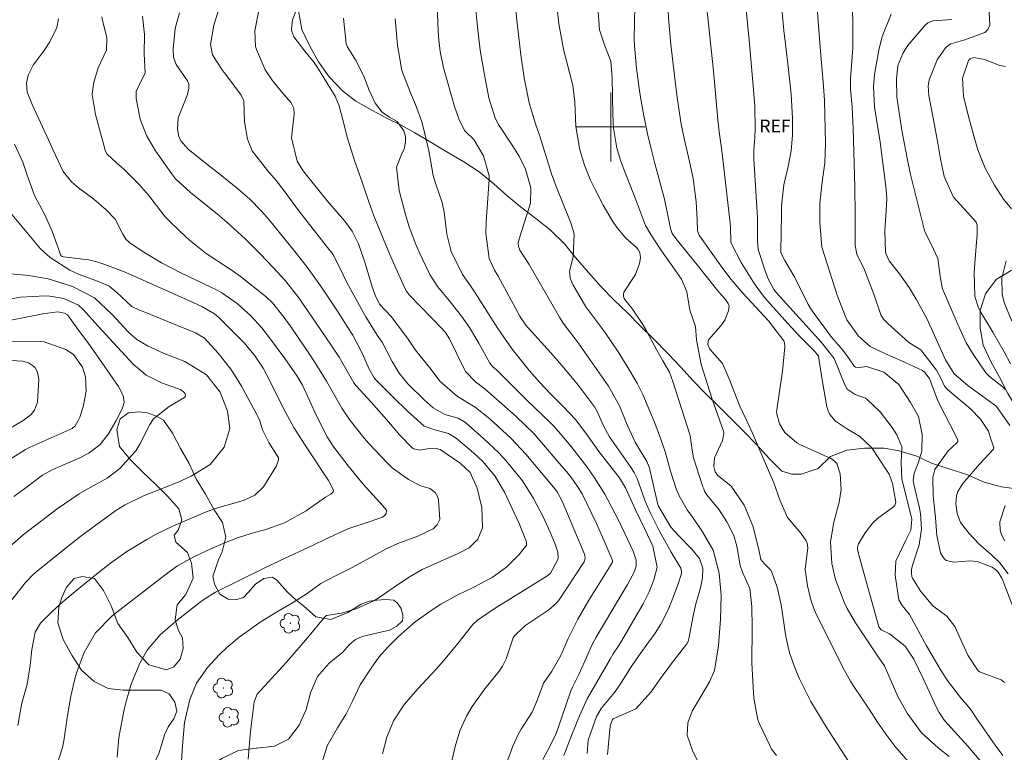
# Model space of a CAD drawing. Units: metres. Extents: x 287946 to 288461, y 1658275 to 1658840.
# Drawn here: x 288131 to 288246, y 1658627 to 1658712 of the extents above; entities that cross this region are included whole.
import ezdxf

# ---------------------------------------------------------------- set-up
doc = ezdxf.new("R2010")
doc.units = ezdxf.units.M
doc.header["$MEASUREMENT"] = 0
for name, color, linetype, lineweight, true_color in [('Arvores_Isoladas', 7, 'Continuous', 18, 0x00ff33), ('Curvas_Intermediarias', 7, 'Continuous', 9, 0x783c14), ('Curvas_Mestras', 7, 'Continuous', 20, 0x783c14), ('Topon_Vegetacao', 7, 'Continuous', 9, 0x00ff33), ('Vegetacao', 7, 'Orla8', 9, 0x00ff33)]:
    doc.layers.add(name, color=color, linetype=linetype, lineweight=lineweight, true_color=true_color)
doc.layers.add('Malha_Coordenadas', color=7, linetype='Continuous', lineweight=15)
doc.styles.add('Arial', font='arial.ttf', dxfattribs={"height": 1.5})
doc.styles.get("Standard").update_dxf_attribs({"font": 'arial.ttf'})
doc.linetypes.add('Orla8', pattern='A,6,-0.5,["V",Standard,S=1,R=0,X=-0.5,Y=-1],-0.5,6,-0.5,["V",Standard,S=1,R=0,X=-0.5,Y=-1],-0.5', length=14)

# ---------------------------------------------------------------- blocks, each defined once
blk = doc.blocks.new('Arvore')
at = {"layer": 'Arvores_Isoladas'}
blk.add_lwpolyline([(-0.72, 0.49, 0.872324), (-0.72, -0.55, 0.862983), (0.28, -0.83, 0.900105), (0.89, 0.03, 0.863155), (0.26, 0.86, 0.882486)], format="xyb", close=True, dxfattribs=at)
blk.add_circle((0, 0), 0.0286, dxfattribs=at)

msp = doc.modelspace()

# ---------------------------------------------------------------- linework, layer by layer
at = {"layer": 'Curvas_Intermediarias', "flags": 128}
for points, elevation in [([(288245.67, 1658635.55), (288245.26, 1658635.88), (288242.76, 1658636.79), (288242.59, 1658636.93), (288241.41, 1658638.72), (288241.2, 1658639.15), (288239.88, 1658642.07), (288238.96, 1658643.27), (288237.35, 1658644.44), (288235.96, 1658646.13), (288235, 1658647.67), (288234.93, 1658647.82), (288234.86, 1658648.28), (288234.86, 1658648.7), (288235.02, 1658649.3), (288235.76, 1658651.54), (288236.04, 1658653.35), (288235.93, 1658655.18), (288235.81, 1658655.78), (288235.14, 1658658.55), (288235.07, 1658659.03), (288235.19, 1658659.83), (288235.65, 1658661.02), (288236.06, 1658662.4), (288236.12, 1658664.33), (288235.7, 1658666.41), (288234.74, 1658668.05), (288233.4, 1658670.12), (288231.67, 1658671.57), (288229.64, 1658672.22), (288228.79, 1658672.09), (288228.37, 1658672.15), (288228.21, 1658672.27), (288227.64, 1658673.11), (288226.94, 1658674.08), (288225.6, 1658675.63), (288223.34, 1658678.65), (288222.88, 1658679.41), (288221.93, 1658681.38), (288221.22, 1658682.72), (288220.18, 1658684.52), (288219.74, 1658685.4), (288219.73, 1658685.56), (288219.79, 1658689.87), (288219.82, 1658690.84), (288220.08, 1658693.27), (288220.58, 1658695.42), (288220.91, 1658697.22), (288221.09, 1658699.05), (288221.07, 1658701), (288220.93, 1658703.74), (288220.63, 1658706.66), (288220.27, 1658709.61), (288220.09, 1658711.19), (288219.61, 1658716.29)], 99), ([(288188.84, 1658715.24), (288189.11, 1658712.36), (288189.59, 1658708.37), (288189.95, 1658705.7), (288190.54, 1658702.79), (288191.29, 1658700.37), (288191.77, 1658698.92), (288192.98, 1658695.06), (288193.14, 1658694.56), (288193.68, 1658693.1), (288195.39, 1658688.89), (288195.75, 1658687.6), (288195.66, 1658684.93), (288195.23, 1658683.28), (288195.31, 1658682.47), (288195.62, 1658681.71), (288197.13, 1658679.15), (288199.31, 1658676.19), (288200.86, 1658673.9), (288201.85, 1658672.3), (288203.05, 1658670.27), (288203.71, 1658668.97), (288205.02, 1658665.84), (288205.77, 1658663.92), (288206.33, 1658662.33), (288206.92, 1658660.06), (288207.59, 1658658.04), (288207.93, 1658657.22), (288208.85, 1658655.6), (288209.59, 1658654.6), (288210.66, 1658653.05), (288211.88, 1658650.92), (288212.59, 1658648.23), (288212.82, 1658645.7), (288212.72, 1658642.89), (288212.58, 1658640.85), (288212.48, 1658639.83), (288212.04, 1658636.96), (288211.45, 1658635.63), (288209.45, 1658632.25), (288208.93, 1658630.89), (288208.86, 1658629.45), (288209.49, 1658627.67), (288210.33, 1658625.95)], 92), ([(288181.42, 1658625.8), (288181.97, 1658628.13), (288182.49, 1658629.95), (288183.27, 1658631.67), (288183.92, 1658632.77), (288185.39, 1658634.83), (288187.06, 1658636.87), (288187.47, 1658637.45), (288187.89, 1658638.31), (288188.69, 1658640.75), (288188.85, 1658640.99), (288189.88, 1658641.99), (288190.16, 1658642.2), (288192.82, 1658644), (288193.42, 1658644.48), (288193.93, 1658645.05), (288196.86, 1658649.44), (288196.93, 1658649.55), (288197.03, 1658649.94), (288196.99, 1658650.34), (288196.95, 1658650.47), (288194.38, 1658656.61), (288193.79, 1658657.66), (288193.54, 1658657.98), (288190.14, 1658662.04), (288188.45, 1658663.87), (288186.92, 1658665.31), (288186.04, 1658666.11), (288184.28, 1658667.5), (288182.23, 1658668.74), (288180.19, 1658670.53), (288179.17, 1658671.87), (288177.37, 1658674.1), (288176.42, 1658675.48), (288174.54, 1658678.01), (288173.19, 1658679.46), (288172.68, 1658680.49), (288172.34, 1658681.44), (288171.49, 1658684.32), (288170.74, 1658686.42), (288170.01, 1658687.89), (288169.18, 1658689.08), (288167.11, 1658691.42), (288164.6, 1658694.54), (288164.33, 1658694.89), (288163.63, 1658696.02), (288162.97, 1658698.72), (288163.28, 1658701.49), (288163.24, 1658702.16), (288162.96, 1658702.78), (288161.9, 1658704), (288160.73, 1658705.43), (288159.92, 1658706.63), (288158.91, 1658708.99), (288158.81, 1658709.34), (288158.73, 1658711.13), (288159.36, 1658714.3)], 86), ([(288187.77, 1658625.74), (288188.66, 1658628.19), (288189.21, 1658629.46), (288189.63, 1658630.17), (288190.9, 1658632.11), (288191.5, 1658633.58), (288192.21, 1658635.48), (288193.18, 1658636.89), (288194.21, 1658638.69), (288195.07, 1658640.68), (288196.19, 1658642.93), (288197.47, 1658645.12), (288200.15, 1658649.43), (288200.2, 1658649.57), (288200.21, 1658649.72), (288199.49, 1658651.44), (288198.35, 1658654.01), (288196.7, 1658657.43), (288196.24, 1658658.2), (288195.56, 1658659.16), (288194.86, 1658660.04), (288194.27, 1658660.75), (288191.75, 1658663.68), (288191.11, 1658664.4), (288189.03, 1658666.4), (288187.38, 1658667.89), (288185.45, 1658669.6), (288184.31, 1658670.43), (288183.18, 1658671.64), (288183.02, 1658671.93), (288181.31, 1658675.44), (288180.83, 1658676.15), (288180.48, 1658676.56), (288176.65, 1658680.47), (288176.28, 1658680.98), (288175.73, 1658682.15), (288174.36, 1658685.26), (288173.61, 1658687.04), (288172.55, 1658689.67), (288171.96, 1658691.3), (288170.84, 1658694.6), (288170.32, 1658695.98), (288169.44, 1658698.8), (288169.17, 1658699.91), (288168.5, 1658702.45), (288168.04, 1658703.56), (288165.92, 1658707.01), (288165.61, 1658707.48), (288164.55, 1658708.79), (288163.27, 1658710.43), (288163.02, 1658711.05), (288162.99, 1658711.38), (288163.11, 1658712.4), (288163.61, 1658713.68)], 87), ([(288184.29, 1658714.29), (288184.55, 1658711.61), (288184.88, 1658708.91), (288185.31, 1658706.23), (288185.85, 1658703.37), (288186.6, 1658701.03), (288187, 1658700.28), (288188.66, 1658697.78), (288189.42, 1658696.52), (288190.1, 1658695.09), (288190.73, 1658692.92), (288190.71, 1658691.16), (288190.29, 1658689.81), (288189.66, 1658687.87), (288189.28, 1658686.59), (288189.29, 1658686.14), (288189.46, 1658685.71), (288190.54, 1658684.04), (288191.14, 1658683.05), (288194.06, 1658677.94), (288194.5, 1658677.24), (288194.98, 1658676.57), (288195.86, 1658675.44), (288196.23, 1658674.94), (288199.74, 1658669.93), (288201.03, 1658667.64), (288201.91, 1658665.45), (288202.84, 1658663.42), (288204.17, 1658661.19), (288204.45, 1658660.55), (288204.52, 1658660.28), (288205.47, 1658656.21), (288205.54, 1658656.01), (288206.96, 1658653.6), (288207.89, 1658652.57), (288209.4, 1658651.04), (288210.28, 1658649.95), (288210.68, 1658648.84), (288210.66, 1658647.69), (288210.39, 1658646.55), (288209.86, 1658644.69), (288209.54, 1658643.31), (288209.07, 1658640.63), (288208.98, 1658640.33), (288208.84, 1658640.06), (288207.04, 1658637.76), (288205.65, 1658635.89), (288204.67, 1658634.49), (288202.9, 1658632.53), (288200.3, 1658631.37), (288200.22, 1658631.29), (288200.11, 1658631.1), (288199.97, 1658630.66), (288199.94, 1658630.51), (288199.63, 1658627.21)], 91), ([(288193.75, 1658714.09), (288193.99, 1658711.96), (288194.56, 1658708.81), (288194.66, 1658708.38), (288194.92, 1658707.52), (288195.61, 1658704.8), (288195.82, 1658702.91), (288195.96, 1658700.06), (288196.43, 1658697.33), (288196.97, 1658695.55), (288197.67, 1658693.84), (288198.18, 1658692.74), (288199.11, 1658690.92), (288200.17, 1658689.16), (288200.74, 1658688.29), (288201.7, 1658687.13), (288202.95, 1658686.07), (288203.18, 1658685.8), (288203.37, 1658685.43), (288203.47, 1658684.83), (288203.34, 1658684.14), (288202.86, 1658682.88), (288201.52, 1658680.84), (288201.47, 1658680.6), (288201.49, 1658680.36), (288201.57, 1658680.11), (288201.74, 1658679.82), (288202.43, 1658678.97), (288203.66, 1658677.21), (288204.2, 1658676.28), (288205.34, 1658674.12), (288206.05, 1658672.86), (288206.81, 1658671.54), (288207.19, 1658670.49), (288208.57, 1658666.27), (288209.21, 1658664.2), (288209.45, 1658662.51), (288209.6, 1658661.63), (288210.69, 1658658.26), (288210.78, 1658658.01), (288210.88, 1658657.77), (288211.16, 1658657.33), (288212.57, 1658655.61), (288213.47, 1658654.19), (288214.26, 1658652.63), (288214.61, 1658651.39), (288215.02, 1658649.12), (288215.26, 1658648.36), (288216.14, 1658646.48), (288216.35, 1658644.38), (288216.39, 1658641.89), (288216.35, 1658637.86), (288216.5, 1658635.03), (288216.61, 1658633.76), (288217.07, 1658631.24), (288217.26, 1658630.76), (288218.44, 1658628.27), (288218.66, 1658627.85), (288219.21, 1658627.1)], 93), ([(288228.96, 1658624.3), (288225.31, 1658629.89), (288224.77, 1658630.74), (288223.73, 1658632.47), (288223.22, 1658633.37), (288221.9, 1658635.99), (288221.38, 1658637.18), (288220.74, 1658639.02), (288220.3, 1658640.92), (288219.75, 1658644.56), (288219.62, 1658645.26), (288219.28, 1658646.64), (288218.68, 1658648.37), (288218.54, 1658648.62), (288217.79, 1658649.37), (288217.42, 1658649.85), (288217.18, 1658651.01), (288216.49, 1658653.73), (288215.49, 1658656.12), (288213.98, 1658658.32), (288212.39, 1658659.62), (288212.11, 1658659.98), (288211.95, 1658660.63), (288212.05, 1658661.62), (288212.95, 1658663.62), (288213.13, 1658664.4), (288213.11, 1658664.55), (288213.07, 1658664.71), (288211.73, 1658668.56), (288210.5, 1658672.44), (288209.94, 1658675.32), (288209.84, 1658676.85), (288209.17, 1658678.76), (288208.83, 1658680.87), (288208.21, 1658682.36), (288205.82, 1658685.76), (288204.65, 1658687.52), (288204.05, 1658688.55), (288202.99, 1658691.34), (288201.43, 1658695.29), (288201.16, 1658696.03), (288200.72, 1658697.54), (288200.32, 1658699.86), (288200.27, 1658700.65), (288200.24, 1658701.43), (288200.17, 1658705.67), (288200.03, 1658707.63), (288199.31, 1658709.38), (288198.68, 1658711.24), (288198.49, 1658713.87)], 94), ([(288239.24, 1658627), (288237.98, 1658628), (288236.05, 1658629.73), (288234.36, 1658632), (288233.28, 1658633.96), (288231.73, 1658637.49), (288230.92, 1658638.65), (288228.38, 1658642.48), (288227.4, 1658644.16), (288227.08, 1658644.87), (288226.05, 1658647.52), (288225.64, 1658649.36), (288225.5, 1658651.89), (288225.88, 1658654.17), (288226.47, 1658656.48), (288226.73, 1658657.94), (288226.59, 1658659.77), (288226.22, 1658660.96), (288225.84, 1658661.35), (288225.52, 1658661.55), (288221.93, 1658663.17), (288221.56, 1658663.36), (288220.17, 1658664.57), (288219.58, 1658665.56), (288219.24, 1658666.87), (288219.25, 1658667.2), (288219.51, 1658668.78), (288219.92, 1658671.66), (288220.17, 1658674.51), (288220.14, 1658674.96), (288220.06, 1658675.18), (288218.3, 1658677.52), (288215.35, 1658680.67), (288213.98, 1658682.3), (288213.12, 1658683.43), (288212.7, 1658684), (288210.32, 1658687.34), (288210.26, 1658687.42), (288210.07, 1658687.94), (288210.03, 1658689.22), (288209.91, 1658691.29), (288209.57, 1658694.01), (288209.15, 1658695.97), (288208.51, 1658698.64), (288208.17, 1658700.32), (288207.73, 1658703.13), (288207.53, 1658704.64), (288206.98, 1658709.55), (288206.89, 1658710.42), (288206.73, 1658712.17), (288206.63, 1658713.98)], 96), ([(288243.59, 1658625.58), (288241.42, 1658628.18), (288238.7, 1658631.16), (288238.07, 1658632.08), (288237.81, 1658632.58), (288236.21, 1658636.05), (288235.14, 1658638.27), (288234.14, 1658639.77), (288232.34, 1658641.2), (288231.35, 1658641.68), (288231.08, 1658642.04), (288228.79, 1658650.21), (288228.72, 1658650.52), (288228.63, 1658651.02), (288228.65, 1658651.44), (288228.71, 1658651.66), (288229.49, 1658652.92), (288230.39, 1658654.08), (288230.93, 1658654.58), (288232.8, 1658655.93), (288232.88, 1658656), (288232.99, 1658656.17), (288233.05, 1658656.5), (288232.68, 1658658.63), (288232.27, 1658659.74), (288231.89, 1658660.29), (288230.28, 1658662.77), (288228.86, 1658664.12), (288227.46, 1658664.94), (288226.06, 1658665.89), (288225.41, 1658666.63), (288225.2, 1658667.07), (288225.06, 1658667.55), (288224.53, 1658670.65), (288224.09, 1658673.41), (288223.82, 1658673.76), (288223.61, 1658673.98), (288221.77, 1658675.84), (288220.17, 1658677.58), (288217.87, 1658680.19), (288217.25, 1658680.97), (288216.68, 1658681.8), (288215.13, 1658684.26), (288214, 1658686.44), (288213.93, 1658686.65), (288213.87, 1658688.39), (288213.84, 1658688.82), (288212.97, 1658696.56), (288212.85, 1658697.52), (288212.58, 1658699.43), (288212.42, 1658700.81), (288212.12, 1658704.33), (288211.89, 1658706.86), (288211.16, 1658713.76)], 97), ([(288245.46, 1658627.09), (288244.59, 1658628.29), (288242.37, 1658631.47), (288241.73, 1658632.47), (288241.08, 1658633.23), (288240.68, 1658633.68), (288239.11, 1658635.69), (288238.32, 1658636.93), (288236.63, 1658639.83), (288234.65, 1658643.46), (288233.8, 1658644.51), (288233.42, 1658645.14), (288232.98, 1658648.02), (288233.05, 1658649.63), (288234.24, 1658652.16), (288234.79, 1658653.25), (288234.9, 1658654.5), (288234.3, 1658657.02), (288233.76, 1658659.14), (288233.66, 1658661.03), (288233.75, 1658662.89), (288233.17, 1658664.28), (288232.64, 1658665.13), (288231.23, 1658666.97), (288229.75, 1658668.39), (288229.54, 1658668.54), (288228.35, 1658668.95), (288227.43, 1658669.59), (288227.15, 1658670.07), (288225.91, 1658673.15), (288224.45, 1658674.98), (288222.68, 1658676.98), (288219.23, 1658680.77), (288218.91, 1658681.14), (288218.27, 1658682.37), (288217.94, 1658683.18), (288217.09, 1658685.77), (288217, 1658686.78), (288217.03, 1658689.01), (288217.01, 1658689.45), (288216.61, 1658696.23), (288216.6, 1658697.38), (288216.71, 1658698.75), (288216.76, 1658699.79), (288216.69, 1658702.36), (288216.64, 1658703.34), (288216.56, 1658704.31), (288216.09, 1658709.64), (288215.61, 1658714.4)], 98), ([(288228.03, 1658713.65), (288228.08, 1658711.93), (288228.06, 1658709.11), (288227.8, 1658705.6), (288227.82, 1658704.32), (288227.98, 1658702.34), (288228.11, 1658699.81), (288228.3, 1658693.06), (288228.34, 1658689.8), (288228.35, 1658686.23), (288228.55, 1658685.25), (288229.41, 1658683.42), (288230.05, 1658681.81), (288230.49, 1658680.61), (288231.3, 1658678.21), (288231.63, 1658677.7), (288232.14, 1658677.19), (288234.58, 1658675), (288235.95, 1658674.15), (288237.78, 1658671.78), (288238.3, 1658670.77), (288238.69, 1658669.95), (288239.05, 1658669.55), (288241.72, 1658667.32), (288242.88, 1658666.12), (288243.81, 1658664.73), (288244.06, 1658663.8), (288244.41, 1658662.82), (288244.41, 1658662.76), (288244.39, 1658662.64), (288244.36, 1658662.59), (288242.75, 1658660.87), (288240.82, 1658658.66), (288240.25, 1658657.73), (288240.11, 1658657.21), (288240.02, 1658656.27), (288240.15, 1658655.16), (288240.56, 1658654.13), (288241.57, 1658652.86), (288242.69, 1658651.66), (288244.14, 1658650.39), (288245.11, 1658649.46), (288246.09, 1658648.18)], 101), ([(288246.34, 1658672.54), (288245.6, 1658673.91), (288244.29, 1658676.2), (288242.84, 1658678.63), (288242.57, 1658679.2), (288242.22, 1658680.36), (288242.14, 1658683.09), (288242.17, 1658683.67), (288242.39, 1658686.17), (288242.47, 1658687.49), (288242.47, 1658688.62), (288242.36, 1658688.96), (288241.76, 1658689.66), (288239.75, 1658691.86), (288238.65, 1658694.26), (288238.19, 1658696.5), (288237.94, 1658698.1), (288237.44, 1658700.83), (288236.88, 1658703.64), (288236.82, 1658704.73), (288236.91, 1658705.44), (288237.86, 1658707.78), (288238.8, 1658709.15), (288239.11, 1658709.42), (288239.45, 1658709.64), (288241.05, 1658710.11), (288243.37, 1658710.93), (288243.74, 1658711.3), (288243.94, 1658711.8), (288243.85, 1658714.06)], 104), ([(288142.78, 1658626.92), (288142.97, 1658629.14), (288143.14, 1658630.25), (288143.58, 1658632.44), (288143.86, 1658633.53), (288144.41, 1658635.38), (288145.39, 1658637.8), (288146.26, 1658639.3), (288147.77, 1658641.09), (288149.53, 1658642.66), (288152.4, 1658644.9), (288152.82, 1658645.21), (288154.17, 1658646.05), (288159.9, 1658648.88), (288161.6, 1658649.69), (288165.57, 1658651.52), (288166.87, 1658652.15), (288169.53, 1658653.37), (288172.12, 1658654.25), (288173.53, 1658654.76), (288173.67, 1658654.83), (288173.9, 1658655.04), (288173.98, 1658655.18), (288174.01, 1658655.47), (288173.97, 1658655.6), (288173.62, 1658656.01), (288171.29, 1658658.56), (288169.56, 1658660.68), (288167.91, 1658662.87), (288167.12, 1658664.04), (288165.88, 1658666.48), (288164.25, 1658670.04), (288163.65, 1658671.09), (288162.23, 1658673.14), (288160.55, 1658675.4), (288159.53, 1658676.7), (288158.28, 1658678.09), (288156.69, 1658679.53), (288154.91, 1658680.75), (288154.28, 1658681.1), (288153.64, 1658681.42), (288150.16, 1658683.08), (288149.02, 1658683.64), (288147.9, 1658684.24), (288145.67, 1658685.6), (288144.25, 1658686.54), (288143.77, 1658686.99), (288143.43, 1658687.57), (288142.54, 1658689.28), (288141.5, 1658690.37), (288140.05, 1658691.61), (288138.28, 1658692.94), (288137.49, 1658693.63), (288136.5, 1658694.84), (288135.3, 1658697.37), (288134.84, 1658698.41), (288132.9, 1658702.6), (288132.35, 1658704.04), (288132.26, 1658705.07), (288132.46, 1658706), (288133.05, 1658707.16), (288134.3, 1658708.86), (288134.96, 1658709.86), (288135.78, 1658711.52), (288135.97, 1658712.53)], 81), ([(288150.25, 1658626.4), (288150.34, 1658628.22), (288150.57, 1658630.94), (288151.19, 1658633.58), (288151.97, 1658635.48), (288153.24, 1658637.3), (288154.6, 1658638.76), (288155.5, 1658639.61), (288156.91, 1658640.81), (288157.41, 1658641.18), (288159.47, 1658642.64), (288161.62, 1658643.97), (288163.09, 1658644.82), (288164.82, 1658645.89), (288166.38, 1658647.04), (288168.25, 1658648.02), (288169.95, 1658648.88), (288172.16, 1658650.06), (288173.96, 1658651.08), (288175.31, 1658651.67), (288177.64, 1658652.55), (288179.4, 1658653.38), (288179.65, 1658653.61), (288179.88, 1658653.87), (288180.18, 1658654.47), (288180.03, 1658656.73), (288179.95, 1658657.05), (288179.63, 1658657.59), (288179.01, 1658658.07), (288177.99, 1658658.39), (288176.57, 1658659.11), (288174.65, 1658660.48), (288174.08, 1658661.03), (288171.98, 1658663.25), (288171.4, 1658663.9), (288169.8, 1658665.95), (288168.83, 1658667.39), (288167.04, 1658670.5), (288165.93, 1658672.34), (288165.15, 1658673.53), (288163.02, 1658676.66), (288162.13, 1658677.91), (288160.78, 1658679.59), (288160.09, 1658680.24), (288159.85, 1658680.45), (288157.07, 1658682.64), (288155.98, 1658683.41), (288154.31, 1658684.5), (288153.1, 1658685.33), (288151.37, 1658686.7), (288150.82, 1658687.19), (288148.85, 1658689.05), (288148.35, 1658689.58), (288147.34, 1658690.88), (288146.39, 1658692.07), (288145.33, 1658693.31), (288143.53, 1658695.09), (288142.69, 1658695.84), (288141.63, 1658696.83), (288141.4, 1658697.28), (288141.35, 1658697.44), (288140.25, 1658701.43), (288139.87, 1658703.75), (288140.02, 1658705.05), (288140.56, 1658706.83), (288141.52, 1658708.89), (288141.57, 1658710.35), (288141.08, 1658712.34), (288141, 1658712.75)], 82), ([(288157.96, 1658626.66), (288158.21, 1658629.46), (288158.35, 1658630.86), (288158.65, 1658633.31), (288159.01, 1658634.22), (288162.4, 1658637.91), (288164.84, 1658640.74), (288166.9, 1658643.24), (288167.05, 1658643.33), (288168.8, 1658643.62), (288170.48, 1658644.12), (288172.52, 1658645.05), (288173.25, 1658645.49), (288175.39, 1658646.97), (288176.73, 1658647.87), (288178.12, 1658648.69), (288180.38, 1658649.67), (288182.23, 1658650.49), (288183.58, 1658651.2), (288184.61, 1658652.19), (288185.12, 1658653.49), (288185.05, 1658655.86), (288184.53, 1658658.09), (288183.7, 1658659.91), (288182.56, 1658661.01), (288180.24, 1658662.57), (288179.61, 1658662.73), (288178.97, 1658662.69), (288177.85, 1658662.5), (288177.17, 1658662.68), (288176.96, 1658662.8), (288175.52, 1658664.28), (288174.03, 1658666.02), (288172.23, 1658668.07), (288170.5, 1658669.96), (288170.21, 1658670.33), (288168.5, 1658673.29), (288167.52, 1658674.79), (288163.84, 1658680.17), (288162.25, 1658682.17), (288160.85, 1658683.71), (288159.36, 1658685.26), (288157.61, 1658687.03), (288155.49, 1658688.97), (288154.4, 1658689.89), (288151.27, 1658692.39), (288149.55, 1658693.98), (288149.07, 1658694.6), (288147.23, 1658697.23), (288146.18, 1658698.99), (288145.42, 1658700.89), (288144.96, 1658703.31), (288144.98, 1658704.1), (288145.49, 1658705.17), (288146.03, 1658706.24), (288145.89, 1658708.46), (288145.96, 1658710.7), (288145.71, 1658712.83)], 83), ([(288166.5, 1658626.2), (288167.12, 1658628.21), (288168.31, 1658630.31), (288169.29, 1658631.84), (288170.06, 1658633.42), (288170.94, 1658635.28), (288172.21, 1658637.25), (288173.13, 1658638.51), (288174.16, 1658639.68), (288175.38, 1658640.9), (288177.32, 1658642.59), (288179.4, 1658644.09), (288180.31, 1658644.67), (288182.2, 1658645.68), (288184.13, 1658646.61), (288186.26, 1658647.76), (288187.95, 1658648.99), (288189.4, 1658650.42), (288190.23, 1658651.5), (288190.24, 1658651.88), (288189.38, 1658654.02), (288187.67, 1658657.63), (288186.56, 1658659.52), (288185.16, 1658661.2), (288184.64, 1658661.71), (288184.1, 1658662.2), (288182.08, 1658663.92), (288181.19, 1658664.45), (288179.59, 1658664.88), (288178.36, 1658665.29), (288176.42, 1658667.04), (288174.79, 1658668.65), (288172.82, 1658670.62), (288172.56, 1658670.91), (288171.98, 1658671.91), (288171.22, 1658673.7), (288170.09, 1658675.83), (288169.45, 1658676.86), (288168.47, 1658678.38), (288166.6, 1658681.2), (288166.17, 1658681.84), (288164.81, 1658683.72), (288163.38, 1658685.55), (288160.41, 1658689.22), (288159.52, 1658690.24), (288158.1, 1658691.67), (288156.54, 1658693.01), (288154.52, 1658694.62), (288153.15, 1658695.68), (288150.99, 1658697.43), (288150.18, 1658698.33), (288149.91, 1658698.86), (288149.75, 1658699.73), (288149.86, 1658701.05), (288150.92, 1658703.77), (288151.08, 1658704.48), (288151.1, 1658704.95), (288150.92, 1658705.33), (288149.62, 1658707.22), (288149.32, 1658708.09), (288149.26, 1658709.01), (288149.51, 1658711.41), (288150, 1658713.24)], 84), ([(288192.11, 1658626.64), (288192.72, 1658627.73), (288193.63, 1658629.52), (288194.31, 1658631.45), (288195.36, 1658634.6), (288195.55, 1658635.02), (288196.31, 1658636.48), (288197.01, 1658638.03), (288197.86, 1658639.96), (288198.33, 1658640.82), (288201.93, 1658646.95), (288202.76, 1658648.45), (288202.95, 1658649.08), (288202.94, 1658649.74), (288202.59, 1658650.81), (288201.65, 1658652.85), (288200.94, 1658654.3), (288199.67, 1658656.76), (288199.32, 1658657.42), (288198.13, 1658659.32), (288197.27, 1658660.54), (288195.51, 1658662.79), (288194.22, 1658664.36), (288193.38, 1658665.32), (288192.9, 1658665.81), (288190.28, 1658668.32), (288186.74, 1658671.84), (288186.28, 1658672.23), (288185.97, 1658672.61), (288184.71, 1658674.93), (288183.61, 1658676.74), (288182.71, 1658678.06), (288181.28, 1658679.87), (288179.91, 1658681.49), (288179.01, 1658682.88), (288177.84, 1658685.38), (288177.4, 1658686.37), (288176.62, 1658688.42), (288176.19, 1658689.83), (288175.47, 1658692.63), (288175.17, 1658695.31), (288175.82, 1658697.01), (288176.05, 1658697.4), (288176.2, 1658698.22), (288176.19, 1658698.9), (288176, 1658699.56), (288175.23, 1658700.61), (288174.34, 1658701.14), (288173.49, 1658701.72), (288172.67, 1658702.76), (288171.98, 1658704.25), (288171.42, 1658705.75), (288170.47, 1658707.66), (288169.43, 1658709.34), (288169.34, 1658709.65), (288169.03, 1658712.61)], 88), ([(288175.02, 1658712.52), (288175.28, 1658709.49), (288175.78, 1658706.55), (288176.78, 1658703.94), (288177.36, 1658702.61), (288178.09, 1658700.57), (288178.28, 1658699.87), (288178.9, 1658697.24), (288179.09, 1658696.15), (288179.43, 1658694.38), (288179.73, 1658693.36), (288180.45, 1658691.23), (288180.7, 1658690.12), (288180.99, 1658687.57), (288181.48, 1658685.55), (288182.82, 1658682.89), (288183.76, 1658681.55), (288184.3, 1658680.74), (288186.9, 1658676.61), (288188.56, 1658674.23), (288190.6, 1658671.72), (288191.74, 1658670.4), (288192.97, 1658669.1), (288194.53, 1658667.55), (288195.9, 1658666.07), (288197.23, 1658664.31), (288198.63, 1658662.37), (288201, 1658659.29), (288201.7, 1658658.13), (288202.89, 1658655.6), (288203.97, 1658653.36), (288204.88, 1658651.38), (288205.38, 1658648.96), (288205.01, 1658647.49), (288204.46, 1658646.07), (288203.76, 1658644.71), (288201.29, 1658640.45), (288200.86, 1658639.75), (288200.29, 1658638.88), (288199.93, 1658638.29), (288197.25, 1658633.68), (288196.38, 1658631.71), (288195.46, 1658629.42), (288194.55, 1658627.11)], 89), ([(288246.29, 1658665.38), (288244.84, 1658667.43), (288244.64, 1658667.66), (288244.4, 1658667.86), (288241.42, 1658670), (288239.83, 1658671.36), (288238.83, 1658672.97), (288236.65, 1658677.78), (288235.42, 1658680.04), (288234.6, 1658681.36), (288233.49, 1658682.94), (288232.28, 1658684.47), (288231.87, 1658685.44), (288231.8, 1658687.93), (288231.99, 1658690.94), (288232, 1658691.75), (288231.88, 1658693.09), (288231.23, 1658698.23), (288230.57, 1658702.27), (288230.47, 1658704.66), (288230.57, 1658706.08), (288231.08, 1658708.91), (288231.48, 1658710.48), (288232.51, 1658713.09)], 102), ([(288245.71, 1658669.59), (288245.54, 1658669.77), (288243.9, 1658671.05), (288243.48, 1658671.47), (288241.93, 1658673.75), (288241.21, 1658674.96), (288240.27, 1658676.99), (288238.48, 1658681.23), (288238.22, 1658682.42), (288237.94, 1658684.73), (288237.14, 1658686.39), (288236.42, 1658687.83), (288234.77, 1658694.48), (288234.36, 1658696.37), (288233.76, 1658699.62), (288233.39, 1658701.91), (288233.19, 1658703.49), (288233.13, 1658705.54), (288233.3, 1658707.13), (288233.87, 1658708.51), (288234.34, 1658709.28), (288234.61, 1658709.64), (288236.44, 1658711.78), (288236.77, 1658712.06), (288237.37, 1658712.28), (288239.55, 1658712.44)], 103), ([(288131.27, 1658630.58), (288131.72, 1658633.16), (288132.32, 1658635.37), (288132.7, 1658637.55), (288132.88, 1658639.38), (288133.28, 1658641.4), (288133.9, 1658642.45), (288135.25, 1658643.82), (288136.47, 1658644.92), (288138.13, 1658646.31), (288140.78, 1658648.45), (288142, 1658649.4), (288143.88, 1658650.75), (288146.2, 1658652.17), (288147.22, 1658652.74), (288149.32, 1658653.74), (288153, 1658655.31), (288154.15, 1658655.75), (288157.42, 1658656.67), (288158.73, 1658657.29), (288159.75, 1658658.26), (288161.23, 1658660.68), (288161.49, 1658661.4), (288161.46, 1658661.63), (288160.34, 1658663.41), (288159.64, 1658664.88), (288159.3, 1658665.92), (288159.09, 1658666.42), (288159.01, 1658666.58), (288157.18, 1658669.92), (288156.58, 1658670.93), (288155.94, 1658671.91), (288154.48, 1658673.75), (288152.9, 1658675.49), (288151.84, 1658676.13), (288145.58, 1658678.66), (288145.3, 1658678.77), (288144.48, 1658679.18), (288142.73, 1658680.79), (288141.85, 1658681.51), (288140.6, 1658682.07), (288138.29, 1658682.91), (288137.29, 1658683.4), (288135, 1658684.85), (288133.88, 1658685.87), (288130.01, 1658690.5)], 79), ([(288130.6, 1658645.18), (288132.11, 1658647.11), (288133.09, 1658648.13), (288133.74, 1658648.68), (288136.52, 1658650.93), (288138.57, 1658652.54), (288142.62, 1658655.51), (288143.61, 1658656.14), (288145.81, 1658657.21), (288148.7, 1658658.34), (288149.91, 1658658.83), (288151.35, 1658659.5), (288153.56, 1658660.85), (288155.19, 1658662.86), (288155.82, 1658665.03), (288155.57, 1658667.02), (288154.71, 1658669.24), (288153.13, 1658671.26), (288150.6, 1658672.81), (288148.24, 1658673.73), (288146.27, 1658674.6), (288145.06, 1658675.34), (288144.52, 1658675.79), (288144.01, 1658676.28), (288142.2, 1658678.23), (288140.13, 1658680.19), (288137.6, 1658681.49), (288134.76, 1658682.38), (288132.52, 1658682.75), (288130.41, 1658682.95)], 78), ([(288129.75, 1658650.84), (288131.56, 1658652.43), (288131.88, 1658652.68), (288135.82, 1658655.7), (288136.65, 1658656.3), (288138.38, 1658657.43), (288139.66, 1658658.18), (288141.6, 1658659.28), (288143.09, 1658660.39), (288144.92, 1658662.43), (288145.39, 1658663.22), (288146.55, 1658665.5), (288146.98, 1658666.16), (288148.8, 1658667.58), (288150.58, 1658668.62), (288150.64, 1658668.69), (288150.67, 1658668.78), (288150.69, 1658668.87), (288150.68, 1658668.97), (288150.65, 1658669.06), (288150.54, 1658669.21), (288150.19, 1658669.49), (288147.92, 1658670.31), (288146.15, 1658671.19), (288144.64, 1658672.47), (288140.52, 1658676.93), (288138.88, 1658678.78), (288138.3, 1658679.32), (288136.58, 1658680.1), (288134.97, 1658680.38), (288134.42, 1658680.39), (288131.55, 1658680.27), (288129.04, 1658679.81)], 77), ([(288130.79, 1658657.15), (288132.07, 1658658.08), (288134.11, 1658659.62), (288135.25, 1658660.23), (288138.52, 1658661.67), (288139.48, 1658662.16), (288140.78, 1658663.13), (288141.76, 1658664.39), (288142.6, 1658665.88), (288143.35, 1658667.29), (288143.59, 1658668.05), (288143.49, 1658668.69), (288143.08, 1658669.61), (288142.91, 1658669.9), (288140.04, 1658674.05), (288139.45, 1658674.89), (288138.23, 1658676.55), (288137, 1658678.19), (288136.65, 1658678.41), (288135.91, 1658678.54), (288134.14, 1658678.34), (288128.68, 1658677.24)], 76), ([(288129.4, 1658664.49), (288131.87, 1658665.94), (288132.79, 1658666.64), (288133.2, 1658667.15), (288133.54, 1658668.06), (288133.7, 1658670.7), (288133.55, 1658671.57), (288133.27, 1658672.07), (288133.07, 1658672.27), (288132.51, 1658672.63), (288131.81, 1658672.82), (288129.18, 1658673)], 74), ([(288245.64, 1658652.01), (288245.3, 1658652.74), (288245.15, 1658653.23), (288245.11, 1658654.21), (288245.75, 1658656.09)], 102)]:
    msp.add_lwpolyline(points, dxfattribs=dict(at, elevation=elevation))
at = {"layer": 'Curvas_Mestras', "flags": 128}
for points, elevation in [([(288223.73, 1658716.67), (288224.08, 1658711.69), (288224.35, 1658708.31), (288224.68, 1658704.72), (288224.79, 1658703.06), (288224.84, 1658701.4), (288224.89, 1658698.08), (288224.82, 1658695.82), (288224.48, 1658693.33), (288224.24, 1658691.13), (288224.23, 1658688.93), (288224.47, 1658686.07), (288226.29, 1658680.36), (288227.36, 1658677.62), (288228.73, 1658675.75), (288230.07, 1658674.55), (288231.85, 1658673.7), (288233.65, 1658672.92), (288236.15, 1658671.74), (288236.4, 1658671.56), (288236.95, 1658670.83), (288237.92, 1658668.22), (288238.68, 1658666.8), (288239.9, 1658664.39), (288240.24, 1658663.66), (288240.25, 1658663.61), (288240.23, 1658663.51), (288240.14, 1658663.38), (288239.11, 1658662.45), (288237.58, 1658660.27), (288237.33, 1658659.33), (288237.39, 1658657.21), (288237.66, 1658654.69), (288237.81, 1658652.61), (288238.24, 1658650.6), (288238.58, 1658650.02), (288238.9, 1658649.73), (288239.77, 1658649.52), (288241.7, 1658649.67), (288242.59, 1658649.57), (288244.21, 1658648.93), (288244.67, 1658648.62), (288244.91, 1658648.35), (288245.34, 1658647.65), (288245.45, 1658647.39), (288247.67, 1658641.68)], 100), ([(288197.25, 1658627.33), (288197.4, 1658628.89), (288198.36, 1658631.64), (288198.91, 1658632.54), (288200.45, 1658634.42), (288201.04, 1658635.28), (288202.37, 1658637.4), (288203.28, 1658638.73), (288204.43, 1658640.27), (288205.14, 1658641.29), (288205.81, 1658642.34), (288206.66, 1658643.99), (288207.29, 1658645.56), (288207.87, 1658647.14), (288208.21, 1658648.2), (288208.22, 1658648.45), (288208.12, 1658648.81), (288207.01, 1658650.68), (288205.64, 1658653.11), (288204.62, 1658655.19), (288204, 1658656.6), (288203.06, 1658659.22), (288202.7, 1658659.92), (288202.28, 1658660.58), (288199.87, 1658664.05), (288199.16, 1658665.33), (288198.47, 1658666.93), (288198.1, 1658667.53), (288196.36, 1658669.85), (288195.56, 1658670.86), (288194.32, 1658672.34), (288193.04, 1658673.8), (288190.43, 1658676.7), (288190.16, 1658677.02), (288189.57, 1658677.87), (288189.47, 1658678.05), (288186.95, 1658682.67), (288186.53, 1658683.39), (288185.89, 1658684.72), (288185.51, 1658687.67), (288185.57, 1658688.99), (288185.89, 1658693.91), (288185.9, 1658694.32), (288185.25, 1658696.66), (288184.11, 1658698.54), (288183.19, 1658699.41), (288183.05, 1658699.57), (288182.39, 1658700.93), (288181.89, 1658702.36), (288180.61, 1658706.84), (288180.21, 1658708.73), (288180.05, 1658710.1), (288179.98, 1658711.09), (288179.85, 1658715.24)], 90), ([(288173.54, 1658627.3), (288174.04, 1658629.21), (288174.83, 1658631.12), (288176.09, 1658633.07), (288177.63, 1658634.84), (288179.75, 1658637.12), (288180.62, 1658638.09), (288182.27, 1658640.08), (288184.03, 1658642.29), (288184.56, 1658642.78), (288186.71, 1658644.25), (288187.31, 1658644.63), (288192.69, 1658647.97), (288193, 1658648.24), (288193.85, 1658649.83), (288193.89, 1658650.04), (288193.87, 1658650.69), (288193.55, 1658651.62), (288192.98, 1658653), (288192.15, 1658654.78), (288191.06, 1658656.92), (288189.77, 1658658.95), (288189.28, 1658659.58), (288187.83, 1658661.31), (288187.02, 1658662.19), (288185.29, 1658663.84), (288183.15, 1658665.71), (288182.32, 1658666.22), (288180.76, 1658666.63), (288179.4, 1658667.43), (288178.36, 1658668.35), (288176.48, 1658670.22), (288175.47, 1658671.44), (288174.64, 1658672.78), (288173.49, 1658675.02), (288172.93, 1658675.85), (288171.6, 1658677.99), (288171.31, 1658678.51), (288169.38, 1658682.04), (288168.99, 1658682.85), (288167.8, 1658685.21), (288167.17, 1658686.03), (288163.82, 1658690.28), (288162.14, 1658692.57), (288161.21, 1658693.78), (288160.22, 1658694.94), (288158.44, 1658697.21), (288157.87, 1658698.57), (288157.55, 1658700.58), (288157.46, 1658703.01), (288157.4, 1658703.18), (288157.14, 1658703.66), (288155.36, 1658706.06), (288154.97, 1658706.55), (288153.82, 1658708.37), (288153.58, 1658709.55), (288153.99, 1658711.81), (288154.56, 1658713.67)], 85), ([(288202.79, 1658714.05), (288202.73, 1658710.16), (288202.76, 1658709.38), (288202.99, 1658706.82), (288203.29, 1658704.5), (288203.46, 1658703.43), (288203.85, 1658701.3), (288204.28, 1658699.21), (288204.67, 1658697.47), (288205.11, 1658695.75), (288206.18, 1658691.79), (288206.6, 1658689.96), (288206.92, 1658688.23), (288207.14, 1658687.63), (288207.54, 1658687.06), (288210.19, 1658683.8), (288212.25, 1658681.19), (288212.64, 1658680.73), (288213.31, 1658679.98), (288213.63, 1658679.53), (288213.72, 1658679.26), (288213.66, 1658678.68), (288213.22, 1658677.58), (288212.77, 1658676.94), (288211.35, 1658675.32), (288211.24, 1658674.83), (288211.24, 1658674.76), (288211.5, 1658674.23), (288212.97, 1658672.58), (288213.83, 1658670.51), (288214.1, 1658669.77), (288214.97, 1658667.6), (288216.04, 1658665.33), (288216.55, 1658664.21), (288217.55, 1658661.84), (288218.9, 1658658.72), (288219.63, 1658656.65), (288220.51, 1658654.71), (288222.05, 1658652.88), (288222.68, 1658651.98), (288222.77, 1658651.72), (288222.85, 1658651.19), (288222.55, 1658648.69), (288222.81, 1658646.77), (288223.19, 1658645.15), (288223.58, 1658644.05), (288223.74, 1658643.69), (288226.9, 1658637.32), (288227.8, 1658635.71), (288228.2, 1658635.09), (288229.98, 1658632.47), (288230.94, 1658630.97), (288232, 1658629.41), (288232.94, 1658628.19), (288235.25, 1658625.51)], 95), ([(288246.48, 1658690.48), (288245.55, 1658691.6), (288244.48, 1658693.23), (288243.41, 1658695.23), (288242.57, 1658697.35), (288242.14, 1658698.81), (288241.44, 1658701.37), (288240.92, 1658703.57), (288240.78, 1658705.64), (288241.49, 1658707.7), (288241.69, 1658707.89), (288241.82, 1658707.96), (288242.12, 1658708.03), (288243.33, 1658707.81), (288245.13, 1658707.13), (288245.78, 1658707.02)], 105), ([(288135.68, 1658625.75), (288136.42, 1658628.02), (288136.58, 1658628.8), (288137.03, 1658631.75), (288137.4, 1658633.97), (288137.9, 1658636.16), (288138.13, 1658636.87), (288138.95, 1658639.06), (288140.25, 1658641.34), (288142.21, 1658643.29), (288143.09, 1658643.99), (288148.82, 1658648.4), (288149.78, 1658649.08), (288151.68, 1658650.13), (288153.71, 1658651.09), (288155.33, 1658651.8), (288156.71, 1658652.36), (288158.32, 1658652.85), (288160.14, 1658653.36), (288162.17, 1658654.1), (288164.67, 1658655.47), (288166.94, 1658657.05), (288167.54, 1658657.42), (288167.75, 1658657.59), (288167.81, 1658657.66), (288167.86, 1658657.81), (288167.85, 1658657.89), (288167.27, 1658659.01), (288164.83, 1658662.68), (288163.25, 1658665.14), (288162.32, 1658666.85), (288161.45, 1658668.59), (288160.4, 1658670.71), (288159.7, 1658672.02), (288158.77, 1658673.41), (288157.53, 1658674.92), (288157.08, 1658675.39), (288154.55, 1658677.89), (288154.04, 1658678.34), (288152.59, 1658679.18), (288151.25, 1658679.8), (288144.76, 1658682.69), (288143.5, 1658683.23), (288141.34, 1658684.06), (288140.41, 1658684.37), (288139.46, 1658684.59), (288136.54, 1658684.94), (288136.38, 1658684.98), (288136.24, 1658685.09), (288135.22, 1658687.89), (288134.39, 1658689.79), (288133.2, 1658692.06), (288132.33, 1658694.42), (288131.84, 1658695.9), (288130.85, 1658698.01)], 80), ([(288246.51, 1658677.46), (288245.63, 1658679.63), (288245.4, 1658680.59), (288245.35, 1658682.46), (288245.84, 1658684.46)], 105), ([(288130.55, 1658661.59), (288132.13, 1658662.58), (288132.7, 1658662.86), (288137.55, 1658665.04), (288137.89, 1658665.34), (288138.22, 1658665.87), (288138.44, 1658666.35), (288138.83, 1658667.53), (288139.17, 1658669.35), (288139.11, 1658671.02), (288138.75, 1658672.12), (288137.69, 1658673.6), (288136.83, 1658674.17), (288134.3, 1658675.07), (288133.47, 1658675.17), (288129.24, 1658675.08)], 75)]:
    msp.add_lwpolyline(points, dxfattribs=dict(at, elevation=elevation))
at = {"layer": 'Malha_Coordenadas', "flags": 128}
for points in [[(288200, 1658704), (288200, 1658696)], [(288204, 1658700), (288196, 1658700)]]:
    msp.add_lwpolyline(points, dxfattribs=at)
at = {"layer": 'Vegetacao', "flags": 128}
for points in [[(288222.36, 1658738.06), (288224.28, 1658737.96), (288225.44, 1658737.53), (288226.82, 1658736.57), (288227.73, 1658735.76), (288229.23, 1658734.42), (288229.42, 1658734.23), (288230.76, 1658732.73), (288232.06, 1658732.31), (288233.49, 1658732.83), (288234.23, 1658734.46), (288234.3, 1658734.79), (288234.85, 1658736.93), (288235.01, 1658737.29), (288235.97, 1658738.77), (288236.95, 1658739.43), (288238.26, 1658739.76), (288239.01, 1658739.93), (288240.86, 1658740.25), (288242.26, 1658740.43), (288243.36, 1658740.58), (288245.06, 1658740.09), (288246.26, 1658739.02), (288246.72, 1658738.02), (288246.85, 1658736.58), (288246.81, 1658736.45), (288246.33, 1658734.5), (288246.26, 1658734.24), (288245.52, 1658732.26), (288245.42, 1658732.03), (288245.26, 1658729.92), (288245.26, 1658729.79), (288245.52, 1658727.67), (288245.94, 1658726.54), (288246.86, 1658724.62), (288247.6, 1658722.73), (288247.86, 1658722.18), (288248.81, 1658720.39), (288249.26, 1658719.68), (288250.63, 1658717.89), (288251.9, 1658716.46), (288253.1, 1658714.9), (288253.82, 1658714.06), (288254.96, 1658712.14), (288255.29, 1658711.43), (288255.42, 1658709.41), (288255.12, 1658708.69), (288253.99, 1658706.94), (288252.66, 1658705.34), (288251.75, 1658703.42), (288251.72, 1658701.86), (288252.47, 1658699.85), (288253.93, 1658698.48), (288254.94, 1658698.19), (288256.92, 1658697.64), (288258.9, 1658696.9), (288259.52, 1658695.47), (288259.53, 1658693.29), (288258.75, 1658691.21), (288258.09, 1658689.6), (288257.12, 1658687.47), (288256.02, 1658685.74), (288254.33, 1658684.6), (288252.18, 1658684.18), (288250.14, 1658684.14), (288248.38, 1658683.88), (288246.43, 1658683.33), (288244.7, 1658682.32), (288243.44, 1658680.63), (288242.83, 1658678.71), (288242.83, 1658676.66), (288243.19, 1658674.68), (288244.1, 1658672.73), (288245.07, 1658670.97), (288246.05, 1658669.09), (288247.22, 1658667.14), (288248.46, 1658665.42), (288249.34, 1658664.64), (288250.05, 1658663.95), (288251.71, 1658662.72), (288253.39, 1658661.53), (288254.28, 1658659.63), (288253.66, 1658658.42), (288252.13, 1658657.83), (288250.91, 1658657.74), (288249.21, 1658657.84), (288247.29, 1658657.97), (288245.31, 1658658.26), (288243.3, 1658658.81), (288241.28, 1658659.69), (288239.1, 1658660.37), (288237.18, 1658660.99), (288235.49, 1658661.83), (288233.46, 1658662.44), (288231.72, 1658662.74), (288229.47, 1658662.74), (288227.39, 1658662.51), (288225.48, 1658661.79), (288224.05, 1658660.39), (288222.1, 1658659.71), (288221.01, 1658659.73), (288219.85, 1658660.06), (288218.42, 1658661.49), (288216.92, 1658663.18), (288215.46, 1658664.64), (288214.09, 1658666.01), (288212.53, 1658667.57), (288211, 1658669.09), (288209.57, 1658670.56), (288208.14, 1658672.13), (288206.71, 1658673.65), (288204.89, 1658675.51), (288203.47, 1658676.89), (288201.97, 1658678.38), (288200.32, 1658679.97), (288198.88, 1658681.47), (288197.42, 1658683.13), (288195.92, 1658684.85), (288194.65, 1658686.44), (288192.99, 1658688.06), (288191.33, 1658689.36), (288189.68, 1658690.63), (288187.95, 1658692.06), (288186.46, 1658693.39), (288184.73, 1658694.79), (288182.97, 1658695.96), (288180.93, 1658697.16), (288179.07, 1658698.26), (288177.28, 1658699.3), (288175.72, 1658700.18), (288174.03, 1658701.02), (288172.31, 1658701.93), (288170.45, 1658702.97), (288168.89, 1658704.17), (288167.36, 1658705.8), (288166.12, 1658707.55), (288165.12, 1658709.37), (288164.17, 1658711.29), (288163.78, 1658713.47), (288163.78, 1658715.58), (288163.78, 1658717.79), (288164.49, 1658719.68), (288165.77, 1658720.14), (288167.19, 1658720.26), (288169.2, 1658720.27), (288171.19, 1658719.49), (288172.98, 1658718.48), (288174.9, 1658717.83), (288177.04, 1658717.57), (288179.12, 1658717.58), (288181.27, 1658717.58), (288183.35, 1658717.94), (288184.91, 1658719.14), (288185.78, 1658720.96), (288185.98, 1658723.17), (288186.69, 1658725.16), (288187.83, 1658726.46), (288189.29, 1658727.63), (288190.79, 1658728.7), (288192.61, 1658729.52), (288194.56, 1658729.91), (288196.6, 1658729.94), (288198.68, 1658730.3), (288200.7, 1658731.12), (288202.52, 1658731.96), (288203.61, 1658732.13), (288205.25, 1658732.16), (288207.2, 1658732.1), (288209.25, 1658731.87), (288211.3, 1658731.84), (288213.38, 1658731.87), (288215.39, 1658732.52), (288216.92, 1658733.73), (288218.29, 1658735.13), (288219.75, 1658736.43), (288221.38, 1658737.78)], [(288149.88, 1658623.37), (288151.48, 1658624.69), (288153.25, 1658625.73), (288155, 1658626.81), (288156.85, 1658627.67), (288158.89, 1658627.95), (288158.96, 1658627.95), (288161, 1658628.2), (288162.65, 1658628.99), (288163.89, 1658630.62), (288164.68, 1658632.45), (288165.2, 1658634.36), (288166.01, 1658636.26), (288167.36, 1658637.82), (288168.93, 1658639.08), (288169.69, 1658639.92), (288170.39, 1658640.54), (288171.19, 1658640.9), (288172.34, 1658641.17), (288174.33, 1658641.62), (288175.18, 1658642.1), (288175.84, 1658642.71), (288175.9, 1658643.05), (288175.89, 1658643.34), (288175.7, 1658644.14), (288175.23, 1658644.8), (288174.85, 1658645.1), (288173.87, 1658645.19), (288172.87, 1658645.12), (288172.01, 1658644.99), (288171.07, 1658644.66), (288169.52, 1658643.7), (288167.54, 1658642.89), (288165.82, 1658643.17), (288164.36, 1658644.46), (288163.47, 1658645.15), (288162.53, 1658646.04), (288161.29, 1658647.43), (288160.79, 1658647.77), (288159.78, 1658647.61), (288158.81, 1658646.96), (288157.97, 1658646.01), (288157.42, 1658645.44), (288156.65, 1658645.2), (288155.65, 1658645.23), (288154.69, 1658645.8), (288154.05, 1658646.99), (288153.88, 1658647.9), (288154.52, 1658649.79), (288154.95, 1658650.72), (288155.37, 1658652.41), (288154.98, 1658654.13), (288154.02, 1658655.6), (288153.01, 1658657.39), (288151.96, 1658659.12), (288151.13, 1658660.97), (288150.1, 1658662.72), (288149.19, 1658664.5), (288148.15, 1658666), (288147.35, 1658666.47), (288146.27, 1658666.84), (288145.23, 1658666.94), (288144.09, 1658666.84), (288143.12, 1658666.16), (288142.73, 1658664.92), (288143.06, 1658662.92), (288144.31, 1658661.4), (288145.76, 1658659.96), (288147.28, 1658658.49), (288148.64, 1658657.14), (288149.94, 1658655.69), (288150.26, 1658654.43), (288149.86, 1658653.22), (288149.39, 1658652.65), (288149.57, 1658651.85), (288150.91, 1658650.64), (288151.4, 1658649.41), (288151.59, 1658647.68), (288150.72, 1658645.77), (288149.71, 1658644.58), (288149.5, 1658642.82), (288149.89, 1658641.59), (288150.36, 1658640.76), (288150.44, 1658639.5), (288150.08, 1658638.26), (288149.35, 1658637.39), (288148.49, 1658637.03), (288146.45, 1658637.63), (288145.07, 1658639.08), (288143.99, 1658640.77), (288142.85, 1658642.42), (288142.07, 1658644.44), (288141.18, 1658646.23), (288140.13, 1658647.62), (288138.73, 1658647.86), (288137.77, 1658647.63), (288136.91, 1658646.63), (288136.36, 1658645.41), (288136, 1658644.29), (288135.88, 1658642.5), (288136.53, 1658640.57), (288137.53, 1658638.74), (288138.65, 1658637.01), (288140.1, 1658635.67), (288141.73, 1658634.87), (288143.47, 1658634.69), (288144.96, 1658634.69), (288146.45, 1658634.69), (288147.89, 1658634.69), (288148.79, 1658634.27), (288149.47, 1658633.28), (288149.68, 1658632.23), (288149.36, 1658631.36), (288148.69, 1658630.43), (288148.27, 1658629.5), (288147.9, 1658628.32), (288147.58, 1658627.21), (288147.08, 1658626.27), (288146.25, 1658625.47), (288145.31, 1658624.66), (288144.55, 1658624.15), (288143.75, 1658623.4), (288143.15, 1658622.14), (288143.11, 1658621.21), (288143.48, 1658620.34), (288144.34, 1658619.91), (288145.61, 1658619.86), (288146.72, 1658620.07), (288147.68, 1658620.67), (288148.98, 1658622.22)]]:
    msp.add_lwpolyline(points, close=True, dxfattribs=at)

# ---------------------------------------------------------------- block references
at = {"layer": 'Arvores_Isoladas'}
for p in [(288162.85, 1658642.44), (288155.08, 1658634.93), (288155.77, 1658631.54)]:
    msp.add_blockref('Arvore', p, dxfattribs=at)

# ---------------------------------------------------------------- texts
at = {"layer": 'Topon_Vegetacao', "style": 'Arial'}
msp.add_text('REF', height=1.5, rotation=0.0425, dxfattribs=at).set_placement((288217.23, 1658699.35))

doc.saveas('drawing.dxf')
